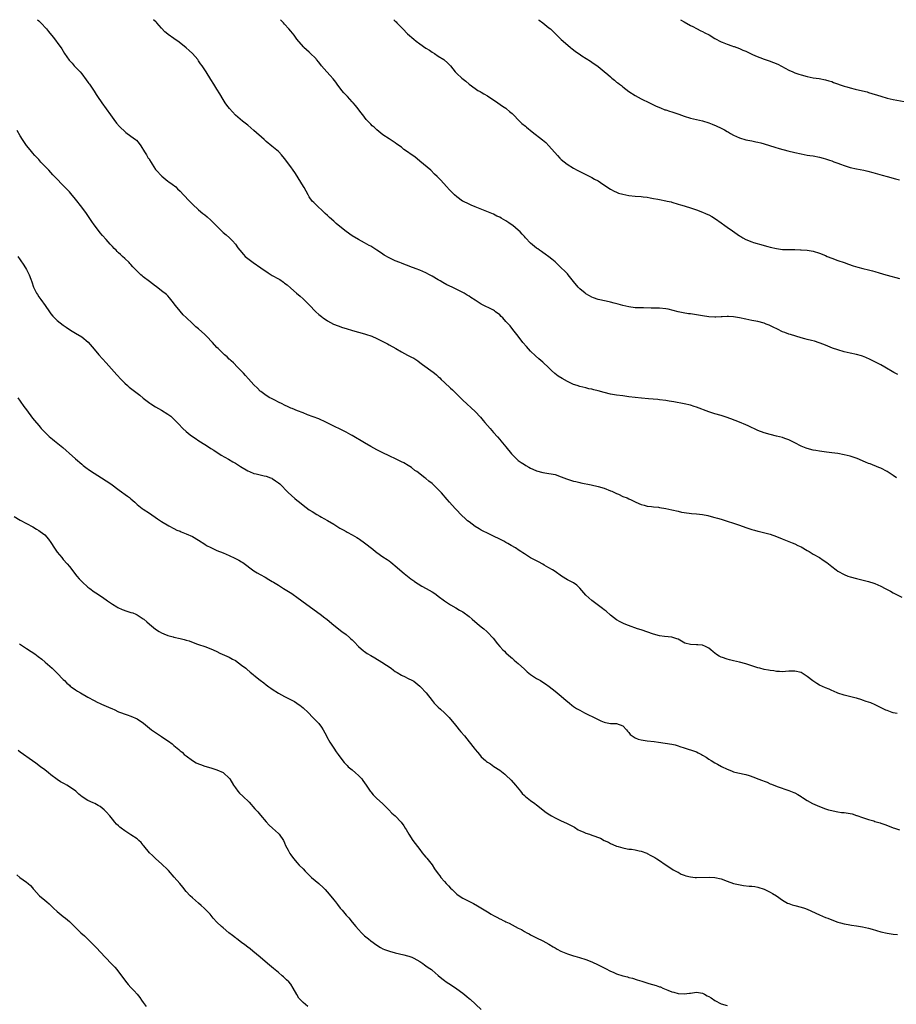
# Model space of a CAD drawing. Units: inches. Extents: x 2626183 to 2628000, y 1452000 to 1455000.
# Drawn here: x 2626511 to 2626796, y 1454680 to 1455000 of the extents above; entities that cross this region are included whole.
import ezdxf

# ---------------------------------------------------------------- set-up
doc = ezdxf.new("R2010")
doc.units = ezdxf.units.IN
doc.header["$MEASUREMENT"] = 0
doc.layers.add('LD26251452_10ft', color=2, linetype='Continuous')

msp = doc.modelspace()

# ---------------------------------------------------------------- linework, layer by layer
at = {"layer": 'LD26251452_10ft'}
for points, elevation in [([(2626516.64, 1455000), (2626517.02, 1454999.63), (2626517.65, 1454999), (2626519.58, 1454997), (2626520.19, 1454996.19), (2626521.19, 1454995), (2626521.77, 1454994.23), (2626522.66, 1454993), (2626523, 1454992.57), (2626524.49, 1454990.49), (2626525.44, 1454989), (2626526.88, 1454986.88), (2626527.85, 1454985.85), (2626528.56, 1454985), (2626529, 1454984.55), (2626530.45, 1454983), (2626531, 1454982.34), (2626532.47, 1454980.47), (2626533, 1454979.65), (2626533.28, 1454979.28), (2626533.48, 1454979), (2626535, 1454976.71), (2626535.71, 1454975.71), (2626536.15, 1454975), (2626537.5, 1454973), (2626540.4, 1454969), (2626541.48, 1454967.48), (2626542.34, 1454966.34), (2626543.25, 1454965.25), (2626543.5, 1454965), (2626545, 1454963.6), (2626545.33, 1454963.33), (2626547, 1454962.13), (2626548.52, 1454961), (2626548.78, 1454960.78), (2626549.7, 1454959.7), (2626550.19, 1454959), (2626551.4, 1454957), (2626552.05, 1454956.05), (2626552.66, 1454955), (2626552.8, 1454954.8), (2626553, 1454954.42), (2626553.57, 1454953.57), (2626553.89, 1454953), (2626555, 1454951.28), (2626555.21, 1454951), (2626557.06, 1454949.06), (2626559, 1454947.5), (2626559.29, 1454947.29), (2626560.47, 1454946.47), (2626561.58, 1454945.58), (2626562.21, 1454945), (2626563, 1454944.24), (2626564.13, 1454943), (2626566.01, 1454941), (2626566.52, 1454940.52), (2626567, 1454939.96), (2626569, 1454938.11), (2626570.35, 1454937), (2626571, 1454936.51), (2626571.83, 1454935.83), (2626573, 1454934.82), (2626573.92, 1454933.92), (2626574.75, 1454933), (2626576.76, 1454931), (2626577, 1454930.78), (2626577.98, 1454929.98), (2626579.1, 1454929), (2626580.06, 1454928.06), (2626580.99, 1454927), (2626581.81, 1454925.81), (2626582.41, 1454925), (2626583.58, 1454923.58), (2626584.19, 1454923), (2626585, 1454922.32), (2626586.77, 1454921), (2626589.27, 1454919.27), (2626591.66, 1454917.66), (2626593, 1454916.83), (2626595, 1454915.66), (2626595.44, 1454915.44), (2626596.64, 1454914.64), (2626597, 1454914.34), (2626597.79, 1454913.79), (2626599, 1454912.64), (2626600.9, 1454911), (2626602.06, 1454910.06), (2626603, 1454909.22), (2626604.12, 1454908.12), (2626605, 1454907.24), (2626607.17, 1454905), (2626608.12, 1454904.11), (2626609, 1454903.44), (2626609.24, 1454903.24), (2626609.57, 1454903), (2626611, 1454902.08), (2626612.91, 1454901), (2626614.38, 1454900.38), (2626615.88, 1454899.88), (2626617, 1454899.53), (2626619.07, 1454898.93), (2626623, 1454897.83), (2626623.63, 1454897.63), (2626625, 1454897.14), (2626625.34, 1454897), (2626627, 1454896.27), (2626629, 1454895.31), (2626630.52, 1454894.52), (2626631, 1454894.28), (2626633.23, 1454893), (2626635, 1454891.95), (2626637, 1454890.9), (2626638.26, 1454890.26), (2626639, 1454889.85), (2626640.3, 1454889), (2626641, 1454888.52), (2626641.83, 1454887.83), (2626645.36, 1454885.36), (2626645.81, 1454885), (2626646.46, 1454884.46), (2626647, 1454883.96), (2626647.49, 1454883.49), (2626647.96, 1454883), (2626649, 1454881.98), (2626651, 1454880.11), (2626651.6, 1454879.6), (2626652.62, 1454878.62), (2626654.23, 1454877), (2626655, 1454876.25), (2626656.32, 1454875), (2626657.74, 1454873.74), (2626659, 1454872.54), (2626660.71, 1454870.71), (2626661.65, 1454869.65), (2626662.16, 1454869), (2626663.85, 1454867), (2626665, 1454865.73), (2626666.27, 1454864.27), (2626667, 1454863.47), (2626667.37, 1454863), (2626669, 1454861.07), (2626670.81, 1454858.81), (2626671, 1454858.58), (2626672.56, 1454857), (2626673, 1454856.6), (2626673.92, 1454855.92), (2626675, 1454855.25), (2626675.45, 1454855), (2626676.42, 1454854.42), (2626677, 1454854.09), (2626677.74, 1454853.74), (2626679, 1454853.22), (2626681, 1454852.72), (2626683, 1454852.41), (2626683.73, 1454852.27), (2626685, 1454852), (2626687, 1454851.34), (2626688.67, 1454850.67), (2626691, 1454849.89), (2626691.75, 1454849.75), (2626693, 1454849.41), (2626693.36, 1454849.36), (2626696.7, 1454848.7), (2626699, 1454848.16), (2626701, 1454847.59), (2626703, 1454846.79), (2626703.42, 1454846.58), (2626705, 1454845.84), (2626705.62, 1454845.62), (2626707, 1454844.93), (2626708.42, 1454844.41), (2626709, 1454844.11), (2626709.78, 1454843.78), (2626711, 1454843.13), (2626711.28, 1454843), (2626713, 1454842.26), (2626713.95, 1454842.05), (2626715, 1454841.77), (2626716.36, 1454841.64), (2626717, 1454841.55), (2626718.6, 1454841.4), (2626719, 1454841.35), (2626721, 1454841.03), (2626723, 1454840.6), (2626725, 1454840.08), (2626726.16, 1454839.84), (2626727, 1454839.65), (2626729.37, 1454839.37), (2626731, 1454839.24), (2626733, 1454839), (2626734.69, 1454838.69), (2626735, 1454838.62), (2626737, 1454838.1), (2626737.83, 1454837.83), (2626739, 1454837.49), (2626745, 1454835.57), (2626747, 1454834.86), (2626748.4, 1454834.4), (2626749, 1454834.16), (2626749.92, 1454833.92), (2626751, 1454833.58), (2626751.49, 1454833.49), (2626755, 1454832.6), (2626757, 1454831.91), (2626758.83, 1454831.17), (2626760.48, 1454830.48), (2626761, 1454830.3), (2626762.16, 1454829.84), (2626763, 1454829.49), (2626764.02, 1454829), (2626765, 1454828.48), (2626767, 1454827.34), (2626767.64, 1454827), (2626769, 1454826.17), (2626771.03, 1454825), (2626772.22, 1454824.22), (2626773.37, 1454823.37), (2626775, 1454822.12), (2626776.41, 1454821), (2626777, 1454820.61), (2626779, 1454819.53), (2626780.27, 1454819), (2626781, 1454818.75), (2626783, 1454818.2), (2626787, 1454817.23), (2626788.73, 1454816.73), (2626789, 1454816.63), (2626791, 1454815.75), (2626792.4, 1454815), (2626794.07, 1454814.07), (2626795, 1454813.58), (2626797.84, 1454812.16)], 10740), ([(2626796.06, 1454851), (2626795, 1454851.71), (2626793, 1454852.99), (2626791, 1454854.06), (2626790.36, 1454854.36), (2626787.47, 1454855.47), (2626787, 1454855.63), (2626785.94, 1454856.06), (2626783.24, 1454857.24), (2626781, 1454857.99), (2626779, 1454858.49), (2626777, 1454858.85), (2626775, 1454859.14), (2626773.32, 1454859.32), (2626771, 1454859.6), (2626769.82, 1454859.82), (2626769, 1454859.95), (2626767, 1454860.51), (2626766.64, 1454860.64), (2626765, 1454861.31), (2626763, 1454862.3), (2626761.23, 1454863.23), (2626761, 1454863.33), (2626759.79, 1454863.79), (2626759, 1454864.05), (2626757, 1454864.55), (2626755.02, 1454865.02), (2626753, 1454865.59), (2626751, 1454866.35), (2626747.86, 1454867.86), (2626747, 1454868.23), (2626745, 1454869.05), (2626742.15, 1454870.15), (2626740.69, 1454870.69), (2626739, 1454871.22), (2626737, 1454871.82), (2626735, 1454872.48), (2626731, 1454873.97), (2626730.22, 1454874.22), (2626729, 1454874.58), (2626727, 1454875.05), (2626723.67, 1454875.67), (2626722.1, 1454875.9), (2626721, 1454876.09), (2626719, 1454876.34), (2626718.4, 1454876.4), (2626715.35, 1454876.65), (2626713.14, 1454876.86), (2626709, 1454877.34), (2626707, 1454877.6), (2626705, 1454877.87), (2626703, 1454878.22), (2626701, 1454878.68), (2626699, 1454879.23), (2626697.59, 1454879.59), (2626697, 1454879.76), (2626695.97, 1454879.97), (2626695, 1454880.23), (2626693, 1454880.72), (2626692.16, 1454881), (2626691, 1454881.36), (2626689, 1454882.25), (2626687.26, 1454883.26), (2626686.03, 1454884.03), (2626684.93, 1454884.93), (2626683.85, 1454885.85), (2626683, 1454886.72), (2626681, 1454888.63), (2626679.73, 1454889.73), (2626678.63, 1454890.63), (2626677, 1454892.15), (2626675.66, 1454893.66), (2626674.54, 1454895), (2626672.94, 1454897), (2626671.26, 1454899.26), (2626670.37, 1454900.37), (2626669, 1454901.87), (2626667.99, 1454903), (2626667.48, 1454903.48), (2626667, 1454903.96), (2626665.65, 1454905), (2626665.26, 1454905.26), (2626665, 1454905.46), (2626664.05, 1454905.95), (2626661.85, 1454907), (2626661, 1454907.46), (2626659, 1454908.71), (2626657.63, 1454909.63), (2626657, 1454910.01), (2626656.4, 1454910.4), (2626655.43, 1454911), (2626655, 1454911.24), (2626653, 1454912.28), (2626651.48, 1454913), (2626649.78, 1454913.78), (2626648.49, 1454914.49), (2626647.65, 1454915), (2626647, 1454915.36), (2626645, 1454916.53), (2626644.18, 1454917), (2626643, 1454917.63), (2626641, 1454918.53), (2626639.82, 1454919), (2626637.75, 1454919.75), (2626637, 1454920.06), (2626636.29, 1454920.29), (2626635, 1454920.83), (2626634.51, 1454921), (2626633, 1454921.6), (2626631.86, 1454922.14), (2626631, 1454922.52), (2626629.43, 1454923.43), (2626629, 1454923.7), (2626628.25, 1454924.25), (2626627.04, 1454925.04), (2626625, 1454926.29), (2626624.56, 1454926.56), (2626623, 1454927.39), (2626621, 1454928.48), (2626619, 1454929.71), (2626617, 1454931.12), (2626615, 1454932.71), (2626613.75, 1454933.75), (2626613, 1454934.47), (2626611.66, 1454935.66), (2626611, 1454936.32), (2626610.22, 1454937), (2626609, 1454938.15), (2626608, 1454939), (2626606.48, 1454940.48), (2626606.01, 1454941), (2626605, 1454942.39), (2626604.62, 1454943), (2626603.36, 1454945.36), (2626602.64, 1454946.64), (2626601.13, 1454949.13), (2626600.3, 1454950.3), (2626599.84, 1454951), (2626599, 1454952.15), (2626597, 1454954.83), (2626596.01, 1454956.01), (2626595.14, 1454957), (2626595, 1454957.14), (2626592.9, 1454958.9), (2626591, 1454960.41), (2626590.31, 1454961), (2626587, 1454963.92), (2626585, 1454965.64), (2626583.26, 1454967), (2626581, 1454968.96), (2626580, 1454970), (2626579.06, 1454971.06), (2626578.19, 1454972.19), (2626577.67, 1454973), (2626577, 1454974), (2626575.91, 1454975.91), (2626575, 1454977.4), (2626573.97, 1454979), (2626573, 1454980.58), (2626571.47, 1454983), (2626571, 1454983.73), (2626570.15, 1454985), (2626569.66, 1454985.66), (2626569, 1454986.65), (2626568.73, 1454987), (2626567, 1454989), (2626565.94, 1454989.94), (2626565, 1454990.81), (2626562.7, 1454992.7), (2626561, 1454993.92), (2626559.17, 1454995.17), (2626559, 1454995.29), (2626558.09, 1454996.09), (2626557, 1454997.21), (2626555.43, 1454999), (2626555.22, 1454999.21), (2626554.36, 1455000)], 10730), ([(2626796.54, 1454884.54), (2626795.23, 1454885.23), (2626792.32, 1454887), (2626791, 1454887.73), (2626788.83, 1454888.83), (2626787.48, 1454889.48), (2626786.09, 1454890.09), (2626785, 1454890.52), (2626784.63, 1454890.63), (2626783, 1454891.06), (2626781, 1454891.47), (2626779, 1454891.97), (2626777, 1454892.57), (2626775.2, 1454893.2), (2626773.78, 1454893.78), (2626772.39, 1454894.39), (2626770.92, 1454894.92), (2626769.38, 1454895.38), (2626768.39, 1454895.61), (2626767, 1454895.98), (2626766.21, 1454896.21), (2626765, 1454896.52), (2626763.34, 1454897), (2626761.55, 1454897.55), (2626761, 1454897.75), (2626759.76, 1454898.24), (2626759, 1454898.51), (2626757.32, 1454899.32), (2626755.99, 1454899.99), (2626754.63, 1454900.63), (2626753.7, 1454901), (2626753, 1454901.24), (2626751, 1454901.78), (2626749, 1454902.2), (2626747, 1454902.59), (2626745.02, 1454903.02), (2626743, 1454903.35), (2626741.44, 1454903.44), (2626741, 1454903.48), (2626739.39, 1454903.39), (2626739, 1454903.39), (2626737.28, 1454903.28), (2626737, 1454903.27), (2626735, 1454903.34), (2626733, 1454903.63), (2626731, 1454903.99), (2626729, 1454904.3), (2626728.36, 1454904.36), (2626726.63, 1454904.63), (2626725, 1454904.99), (2626723.43, 1454905.43), (2626721.79, 1454905.79), (2626721, 1454905.91), (2626719, 1454906.11), (2626717, 1454906.21), (2626716.2, 1454906.2), (2626713.75, 1454906.25), (2626713, 1454906.22), (2626712.24, 1454906.24), (2626711, 1454906.3), (2626709, 1454906.58), (2626707, 1454907.01), (2626705.48, 1454907.48), (2626704.19, 1454907.81), (2626703, 1454908.14), (2626701.58, 1454908.42), (2626699, 1454908.97), (2626697.53, 1454909.53), (2626697, 1454909.71), (2626696.19, 1454910.19), (2626695, 1454910.83), (2626694.77, 1454911), (2626693, 1454912.45), (2626692.45, 1454913), (2626691, 1454914.78), (2626689.25, 1454917), (2626689, 1454917.28), (2626686.16, 1454920.16), (2626685.22, 1454921), (2626685, 1454921.23), (2626683.93, 1454922.07), (2626683, 1454922.83), (2626681.76, 1454923.76), (2626681, 1454924.22), (2626680.57, 1454924.57), (2626679.91, 1454925), (2626679.41, 1454925.41), (2626679, 1454925.66), (2626677, 1454927.35), (2626675.4, 1454929), (2626675, 1454929.43), (2626674.28, 1454930.28), (2626673.59, 1454931), (2626673, 1454931.55), (2626671.28, 1454933), (2626671, 1454933.2), (2626669.9, 1454933.9), (2626669, 1454934.56), (2626667.43, 1454935.43), (2626667, 1454935.74), (2626666.09, 1454936.09), (2626665, 1454936.7), (2626662.21, 1454937.79), (2626659, 1454939.12), (2626657.7, 1454939.7), (2626657, 1454939.96), (2626655, 1454940.93), (2626654.88, 1454941), (2626653, 1454942.35), (2626652.24, 1454943), (2626650.64, 1454944.64), (2626649.71, 1454945.71), (2626647.79, 1454947.79), (2626646.6, 1454949), (2626645.79, 1454949.79), (2626644.52, 1454951), (2626642.24, 1454953), (2626641, 1454954.03), (2626639.34, 1454955.34), (2626638.17, 1454956.17), (2626637, 1454957.04), (2626635.82, 1454957.82), (2626635, 1454958.51), (2626633.52, 1454959.52), (2626633, 1454959.95), (2626631, 1454961.2), (2626629, 1454962.58), (2626627, 1454964.21), (2626626.09, 1454965), (2626625.51, 1454965.51), (2626625, 1454966.04), (2626624.51, 1454966.51), (2626623.56, 1454967.56), (2626622.48, 1454969), (2626621.81, 1454969.81), (2626620.97, 1454971), (2626620.06, 1454972.06), (2626619.29, 1454973), (2626619, 1454973.28), (2626617.42, 1454975), (2626616.25, 1454976.25), (2626615.58, 1454977), (2626614.08, 1454979), (2626613.65, 1454979.65), (2626612.78, 1454980.78), (2626611.86, 1454981.86), (2626610.76, 1454983), (2626609.05, 1454985), (2626608.15, 1454986.15), (2626607.4, 1454987), (2626607.23, 1454987.23), (2626607, 1454987.49), (2626605.39, 1454989), (2626605, 1454989.4), (2626604.15, 1454990.15), (2626603.23, 1454991), (2626603.12, 1454991.12), (2626601, 1454993.66), (2626600.06, 1454995), (2626599, 1454996.28), (2626598.43, 1454997), (2626597, 1454998.59), (2626596.62, 1454999), (2626595.64, 1455000)], 10720), ([(2626632.53, 1455000), (2626633.02, 1454999.49), (2626633.27, 1454999.26), (2626633.5, 1454999), (2626635.23, 1454997.23), (2626635.43, 1454997), (2626637, 1454995.37), (2626639, 1454993.62), (2626639.82, 1454993), (2626641, 1454992.14), (2626643, 1454990.77), (2626644.09, 1454990.09), (2626645, 1454989.43), (2626645.73, 1454989), (2626647, 1454988.14), (2626648.82, 1454987), (2626648.92, 1454986.92), (2626649.96, 1454985.96), (2626650.94, 1454985), (2626652.49, 1454983), (2626653, 1454982.49), (2626654.65, 1454981), (2626655.94, 1454979.95), (2626657.06, 1454979), (2626659, 1454977.59), (2626659.87, 1454977), (2626660.59, 1454976.59), (2626661, 1454976.39), (2626661.86, 1454975.86), (2626663, 1454975.18), (2626666.37, 1454973), (2626667.9, 1454971.9), (2626669, 1454971.18), (2626669.24, 1454971), (2626670.15, 1454970.15), (2626671, 1454969.46), (2626671.5, 1454969), (2626673.2, 1454967.2), (2626673.44, 1454967), (2626674.22, 1454966.22), (2626675.32, 1454965.31), (2626675.72, 1454965), (2626677.53, 1454963.53), (2626680.95, 1454960.95), (2626682.02, 1454960.02), (2626683.01, 1454959.01), (2626685.8, 1454955.8), (2626686.55, 1454955), (2626687, 1454954.57), (2626688.9, 1454953), (2626691, 1454951.68), (2626692.22, 1454951), (2626693, 1454950.59), (2626695, 1454949.59), (2626695.41, 1454949.41), (2626697, 1454948.62), (2626697.87, 1454948.13), (2626699, 1454947.54), (2626700.54, 1454946.54), (2626703, 1454944.87), (2626704.22, 1454944.22), (2626705, 1454943.85), (2626705.62, 1454943.62), (2626707, 1454943.2), (2626709, 1454942.84), (2626711, 1454942.62), (2626713, 1454942.45), (2626713.64, 1454942.36), (2626715, 1454942.22), (2626715.97, 1454942.03), (2626717, 1454941.86), (2626718.41, 1454941.59), (2626719, 1454941.49), (2626721, 1454941.11), (2626721.49, 1454941), (2626722.72, 1454940.72), (2626723, 1454940.63), (2626725, 1454940.01), (2626725.75, 1454939.75), (2626727, 1454939.4), (2626727.29, 1454939.29), (2626729, 1454938.79), (2626731, 1454938.13), (2626733, 1454937.4), (2626733.94, 1454937), (2626734.67, 1454936.67), (2626735, 1454936.5), (2626735.98, 1454935.98), (2626737.2, 1454935.2), (2626739, 1454933.91), (2626740.24, 1454933), (2626741, 1454932.5), (2626742.66, 1454931.34), (2626744.28, 1454930.28), (2626745, 1454929.66), (2626745.42, 1454929.42), (2626746.07, 1454929), (2626747, 1454928.45), (2626749, 1454927.69), (2626749.52, 1454927.52), (2626752.64, 1454926.64), (2626753, 1454926.55), (2626754.2, 1454926.2), (2626755, 1454926), (2626757, 1454925.54), (2626759, 1454925.29), (2626761, 1454925.21), (2626762.79, 1454925.21), (2626763, 1454925.22), (2626764.83, 1454925.17), (2626765, 1454925.18), (2626767, 1454925.03), (2626769, 1454924.69), (2626771, 1454924.09), (2626773, 1454923.25), (2626773.54, 1454923), (2626775, 1454922.39), (2626777, 1454921.66), (2626779, 1454921.01), (2626780.5, 1454920.5), (2626781.97, 1454919.97), (2626783.49, 1454919.49), (2626785.08, 1454919.08), (2626787, 1454918.63), (2626788.29, 1454918.29), (2626789, 1454918.08), (2626790.38, 1454917.62), (2626792.58, 1454917), (2626793, 1454916.86), (2626797, 1454915.85)], 10710), ([(2626679.65, 1455000), (2626679.87, 1454999.84), (2626681.01, 1454999.01), (2626683, 1454997.4), (2626683.46, 1454997), (2626685, 1454995.51), (2626685.55, 1454995), (2626687, 1454993.58), (2626687.66, 1454993), (2626690.03, 1454991), (2626690.54, 1454990.54), (2626691, 1454990.21), (2626691.67, 1454989.67), (2626692.84, 1454988.84), (2626693.74, 1454988.26), (2626696.47, 1454986.47), (2626697, 1454986.15), (2626699, 1454984.75), (2626701, 1454983.15), (2626702.17, 1454982.17), (2626703, 1454981.4), (2626703.46, 1454981), (2626704.32, 1454980.32), (2626705, 1454979.73), (2626705.42, 1454979.42), (2626705.95, 1454979), (2626706.55, 1454978.55), (2626707, 1454978.17), (2626709, 1454976.62), (2626711, 1454975.31), (2626713, 1454974.29), (2626715.73, 1454973), (2626717.91, 1454971.91), (2626719.28, 1454971.28), (2626720.71, 1454970.71), (2626721, 1454970.63), (2626722.2, 1454970.2), (2626723, 1454969.98), (2626725.24, 1454969.24), (2626727, 1454968.6), (2626729, 1454967.98), (2626731, 1454967.51), (2626733, 1454967.09), (2626735, 1454966.49), (2626736.06, 1454966.06), (2626737.44, 1454965.44), (2626739, 1454964.67), (2626740.13, 1454964.13), (2626741, 1454963.61), (2626741.4, 1454963.4), (2626742.06, 1454963), (2626743, 1454962.48), (2626745, 1454961.55), (2626747, 1454960.97), (2626749, 1454960.62), (2626750.32, 1454960.32), (2626751, 1454960.21), (2626751.93, 1454959.93), (2626753, 1454959.66), (2626756.5, 1454958.5), (2626757.94, 1454958.06), (2626760.69, 1454957.31), (2626763, 1454956.75), (2626765, 1454956.31), (2626767, 1454955.98), (2626767.86, 1454955.86), (2626769, 1454955.68), (2626771, 1454955.32), (2626772.22, 1454955), (2626773, 1454954.78), (2626774.27, 1454954.27), (2626775, 1454954.07), (2626775.73, 1454953.73), (2626777, 1454953.31), (2626777.82, 1454953), (2626779, 1454952.58), (2626781, 1454951.95), (2626783, 1454951.45), (2626785.41, 1454951), (2626786.73, 1454950.73), (2626788.33, 1454950.33), (2626791.45, 1454949.45), (2626793, 1454949.04), (2626795.75, 1454948.25), (2626797, 1454947.87)], 10700), ([(2626725.79, 1455000), (2626727.01, 1454999.27), (2626729, 1454998.16), (2626729.76, 1454997.76), (2626731, 1454997.16), (2626732.42, 1454996.42), (2626733, 1454996.17), (2626733.74, 1454995.74), (2626735.07, 1454995.07), (2626737, 1454993.92), (2626739, 1454992.82), (2626739.32, 1454992.68), (2626741, 1454992), (2626742.53, 1454991.47), (2626743, 1454991.33), (2626743.23, 1454991.23), (2626745, 1454990.62), (2626746.11, 1454990.11), (2626747, 1454989.77), (2626747.5, 1454989.5), (2626749, 1454988.83), (2626750.22, 1454988.22), (2626753, 1454987.17), (2626754.62, 1454986.62), (2626756.1, 1454986.1), (2626757.49, 1454985.49), (2626761, 1454983.63), (2626762.35, 1454983), (2626763, 1454982.71), (2626764.26, 1454982.26), (2626765, 1454982.02), (2626767, 1454981.49), (2626769, 1454981.13), (2626770.89, 1454980.89), (2626773, 1454980.46), (2626774.1, 1454980.1), (2626775, 1454979.85), (2626775.61, 1454979.61), (2626779, 1454978.42), (2626779.86, 1454978.14), (2626781, 1454977.8), (2626782.57, 1454977.43), (2626785, 1454976.89), (2626786.49, 1454976.49), (2626787, 1454976.35), (2626791, 1454975.07), (2626793, 1454974.5), (2626795, 1454974.05), (2626798.58, 1454973.42)], 10690), ([(2626796.28, 1454774.28), (2626795, 1454774.5), (2626794.65, 1454774.65), (2626793, 1454775.23), (2626792.59, 1454775.41), (2626789.12, 1454777.12), (2626787.72, 1454777.72), (2626787, 1454778), (2626786.21, 1454778.21), (2626785, 1454778.69), (2626784.74, 1454778.74), (2626783, 1454779.32), (2626782.55, 1454779.45), (2626779.91, 1454780.09), (2626779, 1454780.28), (2626777, 1454780.92), (2626775.57, 1454781.57), (2626775, 1454781.81), (2626774.19, 1454782.19), (2626773, 1454782.66), (2626771, 1454783.57), (2626770.11, 1454784.1), (2626768.9, 1454784.9), (2626767, 1454786.38), (2626766.05, 1454787), (2626765.41, 1454787.4), (2626765, 1454787.63), (2626763, 1454788.1), (2626762.05, 1454788.05), (2626761, 1454788.02), (2626759.97, 1454787.97), (2626759, 1454787.91), (2626757.99, 1454787.99), (2626757, 1454788.01), (2626756.15, 1454788.15), (2626755, 1454788.27), (2626754.41, 1454788.41), (2626753, 1454788.66), (2626751.58, 1454789), (2626751, 1454789.16), (2626749, 1454789.79), (2626747, 1454790.47), (2626745, 1454791.03), (2626743, 1454791.47), (2626741.74, 1454791.74), (2626741, 1454791.96), (2626739.5, 1454792.5), (2626739, 1454792.65), (2626738.33, 1454793), (2626737.49, 1454793.49), (2626736.37, 1454794.37), (2626735.71, 1454795), (2626735, 1454795.6), (2626733.91, 1454796.09), (2626733, 1454796.55), (2626731.39, 1454796.61), (2626731, 1454796.66), (2626729, 1454796.71), (2626727.22, 1454797.22), (2626725, 1454798.45), (2626724.63, 1454798.63), (2626723, 1454799.08), (2626720.63, 1454799.37), (2626719, 1454799.61), (2626717, 1454800.12), (2626713, 1454801.48), (2626711.85, 1454801.85), (2626708.9, 1454802.9), (2626707.49, 1454803.49), (2626707, 1454803.72), (2626706.16, 1454804.16), (2626705, 1454804.82), (2626703, 1454806.33), (2626701.57, 1454807.57), (2626701, 1454808.01), (2626700.46, 1454808.46), (2626697, 1454811.08), (2626695, 1454812.85), (2626693, 1454815.07), (2626692.02, 1454816.02), (2626691, 1454816.77), (2626690.6, 1454817), (2626689, 1454817.82), (2626687.07, 1454819), (2626685, 1454820.45), (2626684.16, 1454821), (2626683, 1454821.69), (2626681.4, 1454822.6), (2626681, 1454822.84), (2626679.61, 1454823.61), (2626676.98, 1454824.98), (2626675, 1454826.23), (2626674.54, 1454826.54), (2626673.84, 1454827), (2626673.35, 1454827.35), (2626672.14, 1454828.14), (2626670.67, 1454829), (2626669.64, 1454829.64), (2626669, 1454829.98), (2626668.36, 1454830.36), (2626667, 1454831.03), (2626665, 1454832), (2626663, 1454832.93), (2626661.61, 1454833.61), (2626661, 1454833.93), (2626660.33, 1454834.33), (2626659, 1454835.15), (2626657, 1454836.6), (2626656.53, 1454837), (2626655.73, 1454837.73), (2626654.69, 1454838.69), (2626652.72, 1454840.72), (2626652.46, 1454841), (2626650.66, 1454843), (2626649.92, 1454843.92), (2626648.06, 1454846.06), (2626647.1, 1454847.1), (2626645.14, 1454849), (2626645, 1454849.13), (2626643.93, 1454849.93), (2626643, 1454850.72), (2626642.59, 1454851), (2626639.97, 1454853), (2626639.39, 1454853.39), (2626638.28, 1454854.28), (2626637.19, 1454855), (2626635.81, 1454855.81), (2626635, 1454856.22), (2626633.33, 1454857), (2626631, 1454858.15), (2626629, 1454859.07), (2626627.71, 1454859.71), (2626627, 1454860.04), (2626625, 1454861.13), (2626623, 1454862.3), (2626619, 1454864.76), (2626618.56, 1454865), (2626617, 1454865.85), (2626615.28, 1454866.72), (2626613, 1454867.82), (2626610.65, 1454869), (2626609.53, 1454869.53), (2626609, 1454869.73), (2626608.13, 1454870.13), (2626604.5, 1454871.5), (2626603, 1454872.11), (2626601.23, 1454872.77), (2626599.49, 1454873.49), (2626599, 1454873.68), (2626598.11, 1454874.11), (2626597, 1454874.6), (2626596.17, 1454875), (2626595, 1454875.63), (2626593.79, 1454876.21), (2626592.74, 1454876.74), (2626592.18, 1454877), (2626591, 1454877.7), (2626589.23, 1454879), (2626589, 1454879.18), (2626588.13, 1454880.13), (2626587, 1454881.2), (2626585.22, 1454883.22), (2626584.27, 1454884.27), (2626583.58, 1454885), (2626583.32, 1454885.32), (2626583, 1454885.64), (2626582.35, 1454886.35), (2626581.67, 1454887), (2626580.35, 1454888.35), (2626579.64, 1454889), (2626579.32, 1454889.32), (2626579, 1454889.61), (2626578.29, 1454890.29), (2626577.47, 1454891), (2626575.34, 1454893), (2626575, 1454893.35), (2626573.5, 1454895), (2626571.64, 1454897), (2626571, 1454897.64), (2626569, 1454899.43), (2626568.14, 1454900.14), (2626567, 1454901.18), (2626565, 1454903.07), (2626564.04, 1454904.04), (2626563, 1454905.15), (2626561.49, 1454907), (2626560.45, 1454908.45), (2626559.97, 1454909), (2626559.57, 1454909.57), (2626559, 1454910.12), (2626558.58, 1454910.58), (2626557, 1454911.85), (2626555.2, 1454913.2), (2626555, 1454913.32), (2626554.05, 1454914.05), (2626553, 1454914.78), (2626551, 1454916.36), (2626550.65, 1454916.65), (2626550.27, 1454917), (2626548.62, 1454918.62), (2626548.27, 1454919), (2626547.64, 1454919.64), (2626547, 1454920.36), (2626546.68, 1454920.68), (2626546.38, 1454921), (2626545, 1454922.35), (2626544.31, 1454923), (2626543.61, 1454923.61), (2626543, 1454924.21), (2626542.58, 1454924.58), (2626542.17, 1454925), (2626541.58, 1454925.58), (2626541, 1454926.23), (2626540.28, 1454927), (2626539, 1454928.45), (2626537.79, 1454929.79), (2626537, 1454930.69), (2626536.75, 1454931), (2626535, 1454933.32), (2626534.32, 1454934.32), (2626533.89, 1454935), (2626533, 1454936.27), (2626532.51, 1454937), (2626531.02, 1454939.02), (2626529, 1454941.63), (2626527.46, 1454943.46), (2626527, 1454943.97), (2626525, 1454946.09), (2626524.53, 1454946.53), (2626523, 1454948.11), (2626522.55, 1454948.55), (2626522.14, 1454949), (2626521.56, 1454949.56), (2626520.27, 1454951), (2626519, 1454952.31), (2626518.36, 1454953), (2626517.7, 1454953.7), (2626517, 1454954.48), (2626515.79, 1454955.79), (2626515, 1454956.7), (2626514.72, 1454957), (2626513, 1454959.1), (2626511.77, 1454961), (2626511, 1454962.23), (2626509.96, 1454963.96)], 10750), ([(2626510.25, 1454923), (2626511, 1454921.93), (2626512.14, 1454920.14), (2626513, 1454918.69), (2626513.89, 1454917), (2626514.41, 1454915.59), (2626514.76, 1454914.76), (2626515.35, 1454913), (2626516.31, 1454911), (2626516.56, 1454910.56), (2626517, 1454909.88), (2626517.37, 1454909.37), (2626517.66, 1454909), (2626519.11, 1454907), (2626520.5, 1454905), (2626521, 1454904.31), (2626521.59, 1454903.59), (2626522.12, 1454903), (2626523, 1454902.15), (2626525, 1454900.6), (2626525.94, 1454899.94), (2626527.33, 1454899), (2626528.38, 1454898.38), (2626529, 1454898.07), (2626531, 1454896.81), (2626533.07, 1454895.07), (2626535, 1454892.82), (2626536.59, 1454891), (2626539, 1454888.33), (2626542.45, 1454884.45), (2626543.81, 1454883), (2626545, 1454881.81), (2626545.89, 1454881), (2626546.48, 1454880.48), (2626549.86, 1454877.86), (2626551, 1454876.89), (2626553.21, 1454875.21), (2626553.53, 1454875), (2626555, 1454874.1), (2626557, 1454872.96), (2626559, 1454871.73), (2626559.95, 1454871), (2626560.52, 1454870.52), (2626561.53, 1454869.53), (2626562.48, 1454868.48), (2626563.89, 1454867), (2626565, 1454866.03), (2626566.23, 1454865), (2626566.67, 1454864.67), (2626567.87, 1454863.87), (2626569.07, 1454863), (2626571, 1454861.76), (2626572.26, 1454861), (2626573, 1454860.52), (2626573.94, 1454859.94), (2626576.39, 1454858.39), (2626578.72, 1454857), (2626580.17, 1454856.17), (2626581, 1454855.72), (2626582.66, 1454854.66), (2626585, 1454853.26), (2626585.56, 1454853), (2626587, 1454852.41), (2626587.76, 1454852.24), (2626589, 1454851.9), (2626590.37, 1454851.63), (2626591, 1454851.48), (2626592.43, 1454851), (2626592.83, 1454850.83), (2626593, 1454850.73), (2626594.03, 1454850.03), (2626595, 1454849.34), (2626595.42, 1454849), (2626598.21, 1454846.21), (2626600.29, 1454844.29), (2626601, 1454843.67), (2626601.81, 1454843), (2626603, 1454842.06), (2626605, 1454840.6), (2626605.96, 1454839.96), (2626607.53, 1454839), (2626608.47, 1454838.47), (2626609, 1454838.21), (2626609.77, 1454837.77), (2626611, 1454837.09), (2626613, 1454835.89), (2626615, 1454834.64), (2626616.06, 1454834.06), (2626617, 1454833.46), (2626617.31, 1454833.31), (2626619, 1454832.37), (2626620.49, 1454831.51), (2626621, 1454831.23), (2626621.35, 1454831), (2626623, 1454829.83), (2626625.71, 1454827.71), (2626626.56, 1454827), (2626627, 1454826.66), (2626629, 1454825.25), (2626630.38, 1454824.38), (2626631, 1454823.92), (2626631.55, 1454823.54), (2626632.26, 1454823), (2626633, 1454822.39), (2626635.86, 1454819.86), (2626636.96, 1454818.96), (2626638.1, 1454818.1), (2626639, 1454817.46), (2626639.26, 1454817.26), (2626641.68, 1454815.68), (2626643.07, 1454815), (2626645, 1454813.88), (2626645.53, 1454813.53), (2626646.26, 1454813), (2626647, 1454812.42), (2626649, 1454810.94), (2626651, 1454809.69), (2626652.72, 1454808.72), (2626653.94, 1454807.94), (2626655, 1454807.33), (2626657, 1454805.87), (2626657.97, 1454805), (2626659.6, 1454803.6), (2626661, 1454802.47), (2626661.83, 1454801.83), (2626662.81, 1454801), (2626663, 1454800.81), (2626664.8, 1454798.8), (2626666.21, 1454797), (2626667, 1454796.09), (2626668.04, 1454795), (2626668.53, 1454794.53), (2626669, 1454794.02), (2626670.63, 1454792.63), (2626671, 1454792.27), (2626671.67, 1454791.67), (2626672.48, 1454791), (2626673, 1454790.55), (2626675, 1454788.72), (2626675.86, 1454787.86), (2626677, 1454787), (2626679, 1454785.7), (2626680.23, 1454785), (2626681, 1454784.53), (2626681.92, 1454783.92), (2626683.11, 1454783.11), (2626685, 1454781.61), (2626687, 1454779.91), (2626688.55, 1454778.55), (2626689, 1454778.19), (2626689.65, 1454777.65), (2626690.47, 1454777), (2626691, 1454776.61), (2626691.95, 1454775.95), (2626693, 1454775.36), (2626694.54, 1454774.54), (2626695, 1454774.35), (2626695.89, 1454773.89), (2626697.24, 1454773.24), (2626697.72, 1454773), (2626698.54, 1454772.54), (2626699, 1454772.3), (2626699.9, 1454771.9), (2626701, 1454771.46), (2626701.37, 1454771.37), (2626703, 1454771.09), (2626705.01, 1454771.01), (2626707, 1454770.3), (2626708.27, 1454769), (2626708.55, 1454768.55), (2626709, 1454768.11), (2626709.47, 1454767.47), (2626711, 1454766.4), (2626711.99, 1454765.99), (2626713, 1454765.73), (2626715, 1454765.45), (2626717.2, 1454765.2), (2626718.65, 1454765), (2626723, 1454764.32), (2626724.08, 1454764.08), (2626725, 1454763.83), (2626725.62, 1454763.62), (2626727, 1454763.18), (2626728.62, 1454762.62), (2626729, 1454762.53), (2626731, 1454761.8), (2626731.56, 1454761.56), (2626732.65, 1454761), (2626733, 1454760.8), (2626734.11, 1454760.11), (2626735, 1454759.46), (2626735.74, 1454759), (2626737, 1454758.26), (2626737.78, 1454757.78), (2626739.09, 1454757.09), (2626741, 1454756.15), (2626742.36, 1454755.64), (2626743, 1454755.38), (2626744.47, 1454755), (2626747, 1454754.43), (2626748.12, 1454754.12), (2626749.64, 1454753.64), (2626751, 1454753.07), (2626752.49, 1454752.49), (2626753, 1454752.26), (2626753.95, 1454751.95), (2626755, 1454751.46), (2626755.35, 1454751.35), (2626756.15, 1454751), (2626757.57, 1454750.43), (2626760.67, 1454749.33), (2626761, 1454749.23), (2626762.65, 1454748.65), (2626763, 1454748.46), (2626764, 1454748), (2626765, 1454747.33), (2626765.2, 1454747.2), (2626765.47, 1454747), (2626767, 1454746.05), (2626768.79, 1454745), (2626771, 1454744.07), (2626773, 1454743.3), (2626773.94, 1454743), (2626775, 1454742.7), (2626776.4, 1454742.4), (2626777, 1454742.33), (2626778.14, 1454742.14), (2626779, 1454742.09), (2626781, 1454741.73), (2626781.63, 1454741.63), (2626783, 1454741.17), (2626783.15, 1454741.15), (2626785, 1454740.49), (2626787, 1454739.83), (2626788.65, 1454739.35), (2626789, 1454739.22), (2626790.72, 1454738.72), (2626791, 1454738.66), (2626792.23, 1454738.23), (2626793.69, 1454737.69), (2626795, 1454737.14), (2626795.41, 1454737), (2626797, 1454736.49)], 10760), ([(2626510.2, 1454877), (2626511, 1454875.91), (2626512.2, 1454874.2), (2626513.05, 1454873.05), (2626515, 1454870.41), (2626515.62, 1454869.62), (2626517, 1454867.95), (2626517.44, 1454867.44), (2626517.84, 1454867), (2626519, 1454865.8), (2626520.43, 1454864.43), (2626521, 1454863.94), (2626521.49, 1454863.49), (2626522.13, 1454863), (2626524.84, 1454860.84), (2626525.9, 1454859.9), (2626526.96, 1454859), (2626529, 1454857.13), (2626531, 1454855.37), (2626531.46, 1454855), (2626532.32, 1454854.32), (2626533.49, 1454853.49), (2626535, 1454852.53), (2626537.46, 1454851), (2626539, 1454849.99), (2626540.44, 1454849), (2626543.2, 1454847), (2626545.93, 1454845), (2626546.53, 1454844.53), (2626547, 1454844.1), (2626547.61, 1454843.61), (2626548.25, 1454843), (2626549, 1454842.33), (2626550.71, 1454841), (2626551, 1454840.79), (2626553, 1454839.46), (2626555.65, 1454837.65), (2626557, 1454836.75), (2626559.35, 1454835.35), (2626561, 1454834.53), (2626561.98, 1454833.98), (2626563, 1454833.58), (2626563.37, 1454833.37), (2626565, 1454832.75), (2626567, 1454831.85), (2626569, 1454830.65), (2626571, 1454829.35), (2626571.63, 1454829), (2626573, 1454828.26), (2626575, 1454827.36), (2626577, 1454826.56), (2626579, 1454825.68), (2626580.82, 1454824.82), (2626582.14, 1454824.14), (2626583, 1454823.59), (2626583.37, 1454823.37), (2626587, 1454820.7), (2626588.08, 1454820.08), (2626589, 1454819.49), (2626590.64, 1454818.64), (2626591.92, 1454817.92), (2626593, 1454817.29), (2626593.42, 1454817), (2626595, 1454816.03), (2626596.61, 1454815), (2626599.32, 1454813.32), (2626599.82, 1454813), (2626601, 1454812.18), (2626602.64, 1454811), (2626609, 1454806.28), (2626609.7, 1454805.7), (2626610.83, 1454804.83), (2626613.02, 1454803.02), (2626615.59, 1454801), (2626617, 1454799.98), (2626618.11, 1454799), (2626618.59, 1454798.59), (2626619, 1454798.22), (2626619.61, 1454797.61), (2626621, 1454796.15), (2626622.68, 1454794.68), (2626623, 1454794.45), (2626623.87, 1454793.87), (2626625, 1454793.17), (2626626.37, 1454792.37), (2626628.66, 1454791), (2626631.67, 1454789), (2626632.45, 1454788.45), (2626633, 1454788.01), (2626633.62, 1454787.62), (2626635, 1454786.79), (2626636.2, 1454786.2), (2626637, 1454785.84), (2626638.61, 1454785), (2626639, 1454784.78), (2626641, 1454783.21), (2626641.23, 1454783), (2626643.04, 1454781), (2626645, 1454778.55), (2626645.71, 1454777.71), (2626646.35, 1454777), (2626647, 1454776.36), (2626647.7, 1454775.7), (2626649, 1454774.53), (2626649.79, 1454773.79), (2626650.53, 1454773), (2626651, 1454772.46), (2626652.18, 1454771), (2626653, 1454769.93), (2626653.78, 1454769), (2626654.35, 1454768.35), (2626655.48, 1454767), (2626657, 1454765.11), (2626658.72, 1454763), (2626659, 1454762.6), (2626659.75, 1454761.75), (2626660.38, 1454761), (2626661, 1454760.19), (2626662.35, 1454759), (2626662.73, 1454758.73), (2626663, 1454758.52), (2626663.94, 1454757.94), (2626665.1, 1454757.1), (2626667, 1454755.85), (2626668.07, 1454755), (2626668.61, 1454754.61), (2626669, 1454754.26), (2626670.66, 1454752.66), (2626672.1, 1454751), (2626673.69, 1454749), (2626674.3, 1454748.3), (2626675, 1454747.66), (2626675.33, 1454747.33), (2626677, 1454746.02), (2626678.41, 1454745), (2626679, 1454744.55), (2626682.13, 1454742.13), (2626683.3, 1454741.3), (2626683.79, 1454741), (2626685, 1454740.31), (2626687, 1454739.36), (2626688.67, 1454738.67), (2626690.02, 1454738.02), (2626691.28, 1454737.28), (2626692.51, 1454736.51), (2626693, 1454736.23), (2626694.31, 1454735.69), (2626695, 1454735.37), (2626696.16, 1454735), (2626697, 1454734.76), (2626699.73, 1454733.73), (2626701, 1454733.04), (2626702.4, 1454732.4), (2626703, 1454732.03), (2626703.74, 1454731.74), (2626705, 1454731.17), (2626705.51, 1454731), (2626707, 1454730.55), (2626707.5, 1454730.5), (2626709, 1454730.22), (2626709.87, 1454730.13), (2626711, 1454729.99), (2626712.32, 1454729.68), (2626713, 1454729.55), (2626714.83, 1454728.83), (2626715, 1454728.73), (2626716.16, 1454728.16), (2626717, 1454727.64), (2626717.42, 1454727.42), (2626718.12, 1454727), (2626718.68, 1454726.68), (2626721.1, 1454725), (2626723, 1454723.77), (2626723.45, 1454723.45), (2626724.32, 1454723), (2626724.75, 1454722.75), (2626725, 1454722.64), (2626726.06, 1454722.06), (2626727, 1454721.7), (2626727.51, 1454721.51), (2626729, 1454721.13), (2626730.59, 1454721), (2626731, 1454720.97), (2626735.09, 1454721.09), (2626737, 1454720.95), (2626739, 1454720.47), (2626741, 1454719.72), (2626743, 1454719.05), (2626744.65, 1454718.65), (2626746.34, 1454718.34), (2626748.16, 1454718.15), (2626749, 1454718.14), (2626749.98, 1454717.98), (2626751, 1454717.85), (2626753, 1454717.15), (2626755, 1454716.15), (2626755.74, 1454715.74), (2626757, 1454714.95), (2626759, 1454713.58), (2626760.65, 1454712.65), (2626761, 1454712.48), (2626762.1, 1454712.1), (2626763, 1454711.83), (2626765, 1454711.35), (2626766.1, 1454711), (2626767, 1454710.67), (2626771, 1454708.8), (2626773, 1454707.99), (2626773.73, 1454707.73), (2626775, 1454707.19), (2626777, 1454706.41), (2626777.8, 1454706.2), (2626779, 1454705.85), (2626780.36, 1454705.64), (2626781.42, 1454705.42), (2626783, 1454705.22), (2626785, 1454704.89), (2626787, 1454704.44), (2626788.14, 1454704.14), (2626791, 1454703.29), (2626793, 1454702.82), (2626795, 1454702.5), (2626796.36, 1454702.36)], 10770), ([(2626509, 1454838.34), (2626511, 1454837.21), (2626513, 1454836.16), (2626515.09, 1454835), (2626516.29, 1454834.29), (2626517, 1454833.86), (2626517.5, 1454833.5), (2626518.28, 1454833), (2626519, 1454832.39), (2626520.24, 1454831), (2626521, 1454829.91), (2626522.11, 1454828.11), (2626523, 1454826.81), (2626524.48, 1454825), (2626524.72, 1454824.72), (2626525, 1454824.45), (2626526.3, 1454823), (2626527, 1454822.17), (2626529.4, 1454819), (2626530.12, 1454818.12), (2626531.11, 1454817.11), (2626533, 1454815.42), (2626533.6, 1454815), (2626535, 1454813.92), (2626535.57, 1454813.57), (2626536.48, 1454813), (2626538.18, 1454811.82), (2626539, 1454811.27), (2626539.35, 1454811), (2626541, 1454809.86), (2626542.4, 1454809), (2626542.79, 1454808.79), (2626544.17, 1454808.17), (2626545.63, 1454807.63), (2626547, 1454807.2), (2626547.59, 1454807), (2626548.59, 1454806.59), (2626549, 1454806.4), (2626551, 1454805.15), (2626551.19, 1454805), (2626552.13, 1454804.13), (2626553, 1454803.37), (2626555, 1454801.79), (2626556.21, 1454801), (2626557, 1454800.54), (2626557.75, 1454800.25), (2626559, 1454799.72), (2626560.76, 1454799.24), (2626561, 1454799.17), (2626563, 1454798.73), (2626564.38, 1454798.38), (2626565, 1454798.21), (2626565.91, 1454797.91), (2626568.37, 1454797), (2626569, 1454796.78), (2626571, 1454796.12), (2626573, 1454795.36), (2626573.77, 1454795), (2626575, 1454794.46), (2626575.98, 1454793.98), (2626578.22, 1454793), (2626579, 1454792.62), (2626580.03, 1454792.03), (2626581, 1454791.51), (2626583, 1454790.07), (2626584.37, 1454789), (2626584.7, 1454788.7), (2626585.78, 1454787.78), (2626586.8, 1454787), (2626587, 1454786.81), (2626589, 1454785.18), (2626590.26, 1454784.26), (2626591, 1454783.66), (2626591.89, 1454783), (2626592.56, 1454782.56), (2626593, 1454782.22), (2626595, 1454780.93), (2626597, 1454779.85), (2626598.89, 1454778.89), (2626600.17, 1454778.17), (2626601, 1454777.65), (2626601.39, 1454777.39), (2626601.91, 1454777), (2626603, 1454776.15), (2626604.62, 1454774.62), (2626606.21, 1454773), (2626606.62, 1454772.62), (2626607.6, 1454771.6), (2626608.09, 1454771), (2626609, 1454769.81), (2626609.52, 1454769), (2626610.62, 1454767), (2626610.74, 1454766.74), (2626611.71, 1454765), (2626613, 1454763.02), (2626613.83, 1454761.83), (2626614.46, 1454761), (2626615, 1454760.19), (2626616.37, 1454758.37), (2626617.34, 1454757.34), (2626617.71, 1454757), (2626619, 1454755.93), (2626620.06, 1454755), (2626621, 1454754.14), (2626621.57, 1454753.57), (2626622.1, 1454753), (2626622.5, 1454752.5), (2626623.55, 1454751), (2626624.86, 1454749), (2626625, 1454748.81), (2626625.82, 1454747.82), (2626627, 1454746.65), (2626628.83, 1454745), (2626629.91, 1454743.91), (2626630.86, 1454743), (2626631.93, 1454741.93), (2626632.96, 1454741), (2626634.93, 1454738.93), (2626635.77, 1454737.77), (2626636.23, 1454737), (2626636.54, 1454736.54), (2626637.42, 1454735), (2626638.72, 1454733), (2626640.23, 1454731), (2626641, 1454730.07), (2626641.8, 1454729), (2626642.33, 1454728.33), (2626643, 1454727.52), (2626643.22, 1454727.22), (2626645, 1454725.04), (2626645.82, 1454723.82), (2626647, 1454722.19), (2626647.47, 1454721.47), (2626647.83, 1454721), (2626649, 1454719.62), (2626649.55, 1454719), (2626650.27, 1454718.27), (2626651, 1454717.46), (2626651.46, 1454717), (2626653, 1454715.56), (2626653.74, 1454715), (2626655, 1454714.25), (2626657.42, 1454713), (2626658.49, 1454712.49), (2626659.76, 1454711.76), (2626663, 1454709.75), (2626664.25, 1454709), (2626665, 1454708.57), (2626666.04, 1454708.04), (2626667, 1454707.52), (2626667.36, 1454707.36), (2626668.06, 1454707), (2626668.7, 1454706.7), (2626669, 1454706.53), (2626670.06, 1454706.06), (2626671, 1454705.54), (2626673, 1454704.52), (2626674.03, 1454704.03), (2626675, 1454703.43), (2626675.8, 1454703), (2626676.61, 1454702.61), (2626677, 1454702.35), (2626677.91, 1454701.91), (2626679, 1454701.33), (2626681, 1454700.34), (2626683, 1454699.22), (2626684.4, 1454698.4), (2626685, 1454698.06), (2626685.65, 1454697.65), (2626686.87, 1454697), (2626689, 1454696.12), (2626691, 1454695.48), (2626691.38, 1454695.38), (2626692.93, 1454694.93), (2626695, 1454694.24), (2626697, 1454693.48), (2626699, 1454692.59), (2626701.39, 1454691.39), (2626703, 1454690.51), (2626703.87, 1454690.13), (2626705, 1454689.6), (2626707, 1454688.93), (2626708.6, 1454688.6), (2626709, 1454688.46), (2626710.19, 1454688.19), (2626711.68, 1454687.68), (2626713.18, 1454687.18), (2626715.48, 1454686.52), (2626717.87, 1454685.87), (2626719, 1454685.43), (2626719.34, 1454685.34), (2626720.08, 1454685), (2626721.68, 1454684.32), (2626723, 1454683.8), (2626723.65, 1454683.65), (2626725, 1454683.21), (2626727, 1454683.06), (2626728.7, 1454683.3), (2626729, 1454683.37), (2626731, 1454683.64), (2626733, 1454683.29), (2626733.6, 1454683), (2626734.51, 1454682.51), (2626735, 1454682.27), (2626735.76, 1454681.76), (2626737, 1454680.99), (2626739, 1454679.91), (2626741, 1454679.27)], 10780), ([(2626510.74, 1454797), (2626513, 1454795.47), (2626514.52, 1454794.52), (2626515.72, 1454793.72), (2626516.87, 1454792.87), (2626517.97, 1454791.97), (2626519.11, 1454791), (2626521.36, 1454789), (2626523, 1454787.4), (2626525, 1454785.39), (2626525.36, 1454785), (2626526.19, 1454784.19), (2626527, 1454783.47), (2626527.24, 1454783.24), (2626527.52, 1454783), (2626529, 1454781.96), (2626529.58, 1454781.58), (2626530.57, 1454781), (2626533, 1454779.63), (2626535, 1454778.48), (2626536.01, 1454778.01), (2626537, 1454777.53), (2626537.38, 1454777.38), (2626539.66, 1454776.34), (2626541, 1454775.78), (2626541.57, 1454775.57), (2626543, 1454774.89), (2626545.82, 1454773.82), (2626547, 1454773.46), (2626549, 1454772.59), (2626551.14, 1454771.14), (2626553, 1454769.54), (2626553.74, 1454769), (2626555, 1454768.13), (2626555.7, 1454767.7), (2626557, 1454766.82), (2626559, 1454765.44), (2626559.27, 1454765.27), (2626560.42, 1454764.42), (2626561, 1454763.9), (2626561.51, 1454763.51), (2626562.07, 1454763), (2626562.59, 1454762.59), (2626563, 1454762.21), (2626563.66, 1454761.67), (2626564.38, 1454761), (2626565, 1454760.5), (2626567, 1454758.98), (2626568.27, 1454758.27), (2626569, 1454757.92), (2626569.66, 1454757.66), (2626571, 1454757.19), (2626573, 1454756.63), (2626575, 1454756.02), (2626577, 1454755.07), (2626577.09, 1454755), (2626579, 1454753.22), (2626579.18, 1454753), (2626580.41, 1454751), (2626581, 1454750.08), (2626581.81, 1454749), (2626582.38, 1454748.38), (2626583.41, 1454747.41), (2626585.43, 1454745.43), (2626587.33, 1454743.33), (2626588.27, 1454742.27), (2626589.2, 1454741.2), (2626591, 1454739.06), (2626591.99, 1454737.99), (2626593.01, 1454737.01), (2626595, 1454735.24), (2626595.25, 1454735), (2626596.6, 1454733), (2626597, 1454732.23), (2626597.33, 1454731.33), (2626598.12, 1454729.88), (2626598.56, 1454729), (2626598.73, 1454728.73), (2626599, 1454728.36), (2626599.53, 1454727.53), (2626599.96, 1454727), (2626601, 1454725.86), (2626601.74, 1454725), (2626603, 1454723.72), (2626603.67, 1454723), (2626604.33, 1454722.33), (2626605.79, 1454721), (2626608.11, 1454719), (2626609.61, 1454717.61), (2626610.22, 1454717), (2626611.54, 1454715.54), (2626613, 1454713.69), (2626613.52, 1454713), (2626614.22, 1454712.22), (2626615.13, 1454711), (2626615.71, 1454710.29), (2626617, 1454708.75), (2626617.85, 1454707.85), (2626619, 1454706.37), (2626620.21, 1454705), (2626621, 1454703.99), (2626621.98, 1454703), (2626622.48, 1454702.48), (2626623, 1454701.97), (2626624.26, 1454701), (2626625, 1454700.39), (2626626.97, 1454698.97), (2626628.17, 1454698.17), (2626629, 1454697.79), (2626629.52, 1454697.52), (2626631.1, 1454697), (2626633, 1454696.49), (2626635.81, 1454695.81), (2626637, 1454695.5), (2626637.38, 1454695.38), (2626638.38, 1454695), (2626639, 1454694.74), (2626641, 1454693.6), (2626641.97, 1454693), (2626642.56, 1454692.56), (2626643, 1454692.26), (2626643.71, 1454691.71), (2626644.74, 1454691), (2626645, 1454690.8), (2626647, 1454689.11), (2626648.11, 1454688.11), (2626649, 1454687.49), (2626649.26, 1454687.26), (2626650.44, 1454686.44), (2626651, 1454686.11), (2626653, 1454684.78), (2626655, 1454683.3), (2626656.27, 1454682.27), (2626657, 1454681.64), (2626657.36, 1454681.36), (2626661, 1454678.03)], 10790), ([(2626604.51, 1454679), (2626603, 1454680.3), (2626602.28, 1454681), (2626601.68, 1454681.68), (2626601, 1454682.89), (2626599.77, 1454685), (2626599, 1454686.2), (2626598.34, 1454687), (2626597.64, 1454687.64), (2626597, 1454688.28), (2626596.61, 1454688.61), (2626596.23, 1454689), (2626595, 1454690), (2626593.4, 1454691.4), (2626591.47, 1454693), (2626589.08, 1454695.08), (2626586.71, 1454697), (2626585.78, 1454697.78), (2626585, 1454698.31), (2626584.04, 1454699), (2626583, 1454699.82), (2626581.41, 1454701), (2626581.2, 1454701.2), (2626581, 1454701.34), (2626580.09, 1454702.09), (2626578.9, 1454703), (2626577, 1454704.58), (2626576.46, 1454705), (2626575, 1454706.42), (2626573.75, 1454707.75), (2626572.75, 1454709), (2626570.84, 1454711), (2626569.89, 1454711.89), (2626569, 1454712.57), (2626567, 1454714.29), (2626566.3, 1454715), (2626565, 1454716.42), (2626563.85, 1454717.85), (2626562.88, 1454719), (2626561.09, 1454721.09), (2626559.2, 1454723.2), (2626559, 1454723.41), (2626557, 1454725.36), (2626555.15, 1454727), (2626554.07, 1454728.07), (2626553.08, 1454729), (2626551.25, 1454731.25), (2626551, 1454731.52), (2626550.33, 1454732.33), (2626549.63, 1454733), (2626549, 1454733.49), (2626547, 1454734.84), (2626545, 1454736.11), (2626543.79, 1454737), (2626543.36, 1454737.36), (2626543, 1454737.71), (2626542.33, 1454738.33), (2626541.79, 1454739), (2626541, 1454739.92), (2626540.13, 1454741), (2626539, 1454742.29), (2626538.63, 1454742.63), (2626538.29, 1454743), (2626537, 1454744.05), (2626536.37, 1454744.37), (2626535.26, 1454745), (2626534.75, 1454745.25), (2626533, 1454745.98), (2626531.16, 1454747.16), (2626530.06, 1454748.06), (2626529.06, 1454749), (2626527, 1454750.47), (2626526.13, 1454751), (2626525.38, 1454751.38), (2626524.11, 1454752.11), (2626523, 1454752.82), (2626521, 1454754.4), (2626520.21, 1454755), (2626519, 1454756.01), (2626517.6, 1454757), (2626516.11, 1454758.11), (2626515, 1454758.86), (2626511, 1454761.73), (2626510.27, 1454762.27)], 10800), ([(2626509.86, 1454721.86), (2626510.87, 1454721), (2626513, 1454719.47), (2626513.56, 1454719), (2626514.3, 1454718.3), (2626515, 1454717.55), (2626515.24, 1454717.24), (2626515.45, 1454717), (2626517.15, 1454715.15), (2626517.3, 1454715), (2626519, 1454713.58), (2626519.66, 1454713), (2626520.4, 1454712.4), (2626521, 1454711.8), (2626521.43, 1454711.43), (2626521.86, 1454711), (2626523, 1454709.94), (2626525, 1454708.3), (2626525.73, 1454707.73), (2626527, 1454706.61), (2626528.65, 1454705), (2626530.74, 1454703), (2626531.93, 1454701.93), (2626533, 1454700.89), (2626534.94, 1454698.94), (2626535.92, 1454697.92), (2626537, 1454696.73), (2626540.63, 1454693), (2626541.76, 1454691.76), (2626542.39, 1454691), (2626543, 1454690.23), (2626544.37, 1454688.37), (2626545.23, 1454687.23), (2626546.13, 1454686.13), (2626547, 1454685.21), (2626548.09, 1454684.09), (2626549.04, 1454683), (2626549.89, 1454681.89), (2626550.47, 1454681), (2626551, 1454680.24), (2626552, 1454679)], 10810)]:
    msp.add_lwpolyline(points, dxfattribs=dict(at, elevation=elevation))

doc.saveas('drawing.dxf')
